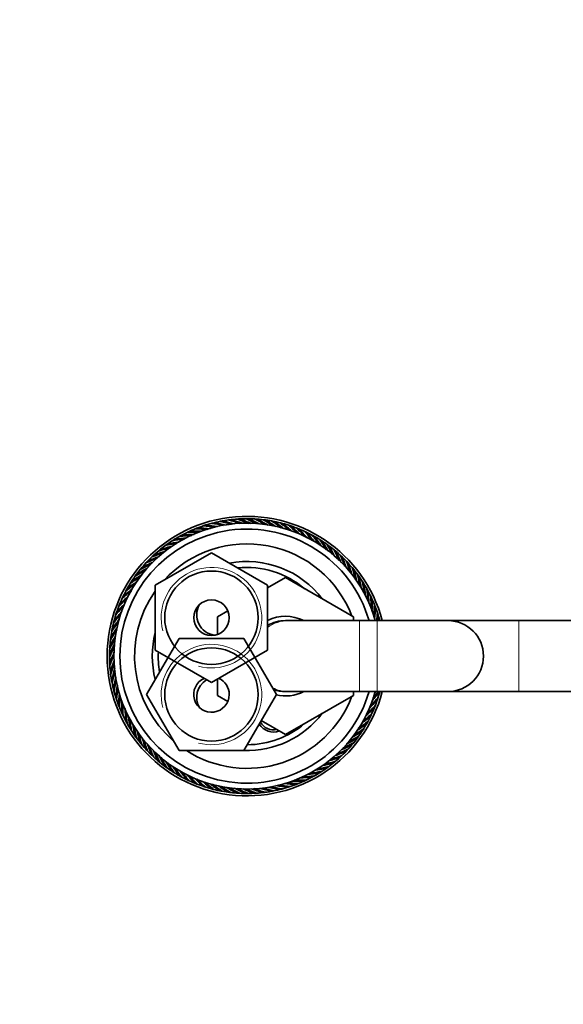
# Model space of a CAD drawing. Units: millimetres. Extents: x 0 to 1478, y 0 to 1758.
# Drawn here: x 699 to 791, y 1491 to 1658 of the extents above; entities that cross this region are included whole.
import ezdxf
from ezdxf import colors
from ezdxf.entities.mleader import LeaderData, LeaderLine
from ezdxf.math import Vec2, Vec3

# ---------------------------------------------------------------- set-up
doc = ezdxf.new("R2010")
doc.units = ezdxf.units.MM
doc.layers.add('DV2_Défaut', color=7, linetype='Continuous')
doc.layers.add('Défaut', color=7, linetype='Continuous')

# ---------------------------------------------------------------- blocks, each defined once
blk = doc.blocks.new('_DOT')
at = {"color": 0}
blk.add_line((0, 0), (-1, 0), dxfattribs=at)
at = {"color": 0, "const_width": 0.333}
blk.add_lwpolyline([(-0.1665, 0, 1), (0.1665, 0, 1)], format="xyb", close=True, dxfattribs=at)
blk = doc.blocks.new('SE1')
at = {"layer": 'DV2_Défaut', "color": 7, "linetype": 'Continuous', "lineweight": 35}
for p, q in [((735.32, 1572.95), (735.17, 1572.81)), ((736.77, 1573.05), (736.6, 1572.92)), ((738.22, 1573.06), (738.05, 1572.93)), ((739.67, 1572.97), (739.49, 1572.86)), ((729.68, 1571.67), (729.56, 1571.49)), ((731.06, 1572.12), (730.93, 1571.95)), ((732.46, 1572.49), (732.32, 1572.33)), ((733.88, 1572.77), (733.74, 1572.61)), ((741.11, 1572.8), (740.92, 1572.7)), ((742.53, 1572.53), (742.34, 1572.44)), ((743.94, 1572.18), (743.74, 1572.1)), ((745.32, 1571.73), (745.12, 1571.67)), ((725.75, 1569.8), (725.67, 1569.6)), ((727.02, 1570.5), (726.93, 1570.31)), ((728.33, 1571.13), (728.23, 1570.94)), ((746.67, 1571.21), (746.47, 1571.16)), ((747.99, 1570.59), (747.78, 1570.56)), ((749.26, 1569.9), (749.05, 1569.88)), ((723.36, 1568.16), (723.31, 1567.96)), ((724.53, 1569.02), (724.47, 1568.82)), ((750.49, 1569.13), (750.28, 1569.12)), ((751.67, 1568.28), (751.46, 1568.28)), ((721.2, 1566.23), (721.17, 1566.02)), ((722.09, 1561.96), (731.59, 1567.45)), ((722.25, 1567.23), (722.21, 1567.02)), ((731.59, 1567.45), (741.09, 1561.96)), ((752.79, 1567.36), (752.58, 1567.38)), ((753.85, 1566.37), (753.64, 1566.4)), ((720.21, 1565.17), (720.19, 1564.96)), ((754.85, 1565.32), (754.64, 1565.36)), ((719.29, 1564.05), (719.29, 1563.84)), ((741.09, 1561.52), (744.09, 1563.26)), ((744.09, 1563.26), (755.59, 1556.62)), ((755.78, 1564.21), (755.57, 1564.26)), ((756.63, 1563.04), (756.43, 1563.1)), ((717.67, 1561.64), (717.69, 1561.43)), ((718.44, 1562.87), (718.45, 1562.66)), ((722.09, 1550.99), (722.09, 1561.96)), ((741.09, 1561.96), (741.09, 1550.99)), ((757.42, 1561.81), (757.22, 1561.89)), ((716.98, 1560.37), (717.01, 1560.16)), ((758.12, 1560.55), (757.93, 1560.64)), ((716.36, 1559.06), (716.41, 1558.85)), ((758.74, 1559.24), (758.56, 1559.34)), ((759.28, 1557.89), (759.11, 1558.01)), ((715.39, 1556.32), (715.47, 1556.13)), ((715.84, 1557.7), (715.9, 1557.5)), ((732.59, 1556.62), (734.36, 1557.64)), ((732.59, 1553.65), (732.59, 1556.62)), ((755.59, 1556.62), (755.59, 1555.98)), ((759.74, 1556.51), (759.57, 1556.64)), ((715.04, 1554.92), (715.13, 1554.72)), ((744.6, 1555.98), (744.09, 1555.98)), ((756.6, 1555.98), (744.6, 1555.98)), ((759.59, 1555.98), (756.6, 1555.98)), ((771.59, 1555.98), (759.59, 1555.98)), ((783.59, 1555.98), (771.59, 1555.98)), ((796.59, 1555.98), (783.59, 1555.98)), ((714.77, 1553.49), (714.87, 1553.3)), ((720.62, 1543.48), (726.11, 1552.98)), ((726.11, 1552.98), (737.08, 1552.98)), ((737.08, 1552.98), (742.56, 1543.48)), ((714.6, 1552.05), (714.71, 1551.87)), ((714.51, 1550.6), (714.63, 1550.43)), ((731.59, 1545.51), (722.09, 1550.99)), ((741.09, 1550.99), (731.59, 1545.51)), ((714.52, 1549.15), (714.65, 1548.99)), ((714.62, 1547.7), (714.76, 1547.55)), ((714.8, 1546.27), (714.96, 1546.12)), ((715.08, 1544.84), (715.24, 1544.71)), ((732.59, 1543.3), (732.59, 1546.08)), ((715.45, 1543.44), (715.62, 1543.31)), ((726.11, 1533.98), (720.62, 1543.48)), ((734.35, 1542.3), (732.59, 1543.3)), ((742.56, 1543.48), (737.08, 1533.98)), ((744.09, 1543.98), (744.6, 1543.98)), ((755.59, 1543.34), (744.12, 1536.71)), ((744.6, 1543.98), (756.6, 1543.98)), ((755.59, 1543.98), (755.59, 1543.34)), ((756.6, 1543.98), (759.59, 1543.98)), ((759.59, 1543.98), (771.59, 1543.98)), ((759.79, 1543.63), (759.72, 1543.83)), ((771.59, 1543.98), (783.59, 1543.98)), ((783.59, 1543.98), (796.59, 1543.98)), ((715.9, 1542.06), (716.08, 1541.95)), ((759.35, 1542.25), (759.29, 1542.45)), ((716.44, 1540.72), (716.63, 1540.61)), ((758.21, 1539.58), (758.17, 1539.79)), ((758.82, 1540.9), (758.77, 1541.1)), ((717.07, 1539.41), (717.26, 1539.31)), ((717.77, 1538.14), (717.97, 1538.06)), ((744.12, 1536.71), (740.01, 1539.06)), ((757.52, 1538.31), (757.49, 1538.52)), ((718.55, 1536.92), (718.75, 1536.85)), ((756.75, 1537.08), (756.73, 1537.29)), ((719.41, 1535.75), (719.61, 1535.69)), ((720.34, 1534.63), (720.55, 1534.59)), ((754.98, 1534.78), (754.99, 1534.99)), ((755.9, 1535.9), (755.9, 1536.11)), ((721.34, 1533.58), (721.55, 1533.55)), ((737.08, 1533.98), (726.11, 1533.98)), ((752.94, 1532.72), (752.98, 1532.93)), ((753.99, 1533.72), (754.02, 1533.93)), ((722.4, 1532.59), (722.61, 1532.58)), ((723.52, 1531.67), (723.73, 1531.67)), ((751.82, 1531.79), (751.88, 1532)), ((724.7, 1530.82), (724.91, 1530.83)), ((725.93, 1530.05), (726.14, 1530.08)), ((748.16, 1529.45), (748.26, 1529.64)), ((749.43, 1530.15), (749.51, 1530.35)), ((750.65, 1530.93), (750.72, 1531.14)), ((727.2, 1529.36), (727.41, 1529.4)), ((728.51, 1528.75), (728.72, 1528.8)), ((729.87, 1528.22), (730.07, 1528.28)), ((744.13, 1527.83), (744.26, 1528)), ((745.51, 1528.29), (745.62, 1528.46)), ((746.85, 1528.83), (746.96, 1529.01)), ((731.25, 1527.78), (731.44, 1527.85)), ((732.65, 1527.42), (732.85, 1527.51)), ((734.08, 1527.16), (734.27, 1527.26)), ((735.52, 1526.98), (735.7, 1527.09)), ((736.97, 1526.9), (737.14, 1527.02)), ((738.42, 1526.9), (738.58, 1527.03)), ((739.86, 1527), (740.02, 1527.14)), ((741.3, 1527.19), (741.45, 1527.34)), ((742.73, 1527.46), (742.86, 1527.63))]:
    blk.add_line(p, q, dxfattribs=at)
at = {"layer": 'DV2_Défaut', "color": 7, "linetype": 'Continuous', "lineweight": 18}
for p, q in [((756.6, 1543.98), (756.6, 1555.98)), ((759.59, 1543.98), (759.59, 1555.98)), ((783.59, 1555.98), (783.59, 1543.98))]:
    blk.add_line(p, q, dxfattribs=at)
at = {"layer": 'DV2_Défaut', "color": 7, "linetype": 'Continuous', "lineweight": 35}
for centre, radius in [((731.59, 1556.48), 7.9), ((731.59, 1556.48), 3), ((731.59, 1543.48), 7.9)]:
    blk.add_circle(centre, radius, dxfattribs=at)
for centre, radius, start, end in [((737.59, 1549.98), 23.65, 14.6966, 345.3034), ((737.59, 1549.98), 23.25, 96.5928, 100.1928), ((737.6, 1550.17), 23.06, 96.6731, 97.761), ((727.49, 1547.49), 26.47, 70.3672, 74.6623), ((737.59, 1549.98), 23.25, 92.9928, 96.5928), ((727.5, 1547.19), 26.92, 69.8358, 73.9919), ((737.62, 1550.17), 23.06, 93.0731, 94.161), ((727.35, 1548.13), 26.47, 66.5919, 71.0623), ((737.59, 1549.98), 23.25, 89.3928, 92.9928), ((727.34, 1547.83), 26.92, 65.9526, 70.3919), ((737.63, 1550.17), 23.06, 89.4731, 90.561), ((727.26, 1548.77), 26.47, 63.28, 67.4623), ((737.59, 1549.98), 23.25, 85.7928, 89.3928), ((727.23, 1548.48), 26.92, 62.4813, 66.7919), ((727.2, 1549.43), 26.47, 59.5626, 63.8623), ((737.64, 1550.16), 23.06, 85.8731, 86.961), ((737.59, 1549.98), 23.25, 82.1928, 85.7928), ((727.16, 1549.13), 26.92, 58.7536, 63.1919), ((727.19, 1550.08), 26.47, 55.8936, 60.2623), ((737.65, 1550.16), 23.06, 82.2731, 83.361), ((737.59, 1549.98), 23.25, 78.5928, 82.1928), ((727.12, 1549.79), 26.92, 55.3515, 59.5919), ((737.59, 1549.98), 22.5, 15.466, 344.534), ((737.59, 1549.98), 21.5, 16.2047, 343.7953), ((737.59, 1549.98), 23.25, 110.9928, 114.5928), ((737.56, 1550.17), 23.06, 111.0731, 112.161), ((728.42, 1545.05), 26.47, 84.6241, 89.0623), ((737.59, 1549.98), 23.25, 107.3928, 110.9928), ((728.51, 1544.77), 26.92, 83.9253, 88.3919), ((737.57, 1550.17), 23.06, 107.4731, 108.561), ((728.13, 1545.64), 26.47, 81.2246, 85.4623), ((737.59, 1549.98), 23.25, 103.7928, 107.3928), ((728.2, 1545.35), 26.92, 80.5476, 84.7919), ((737.58, 1550.17), 23.06, 103.8731, 104.961), ((727.88, 1546.24), 26.47, 77.6318, 81.8623), ((737.59, 1549.98), 23.25, 100.1928, 103.7928), ((727.93, 1545.95), 26.92, 76.7939, 81.1919), ((737.59, 1550.17), 23.06, 100.2731, 101.361), ((727.66, 1546.86), 26.47, 73.8554, 78.2623), ((727.69, 1546.56), 26.92, 73.3013, 77.5919), ((727.21, 1550.73), 26.47, 52.4178, 56.6623), ((737.66, 1550.16), 23.06, 78.6731, 79.761), ((737.59, 1549.98), 23.25, 74.9928, 78.5928), ((727.13, 1550.45), 26.92, 51.757, 55.9919), ((727.28, 1551.38), 26.47, 48.5767, 53.0623), ((737.67, 1550.15), 23.06, 75.0731, 76.161), ((737.59, 1549.98), 23.25, 71.3928, 74.9928), ((727.18, 1551.1), 26.92, 47.9852, 52.3919), ((727.39, 1552.03), 26.47, 45.283, 49.4623), ((737.69, 1550.15), 23.06, 71.4731, 72.561), ((737.59, 1549.98), 23.25, 67.7928, 71.3928), ((727.27, 1551.76), 26.92, 44.4951, 48.7919), ((727.54, 1552.66), 26.47, 41.5041, 45.8623), ((737.7, 1550.14), 23.06, 67.8731, 68.961), ((737.59, 1549.98), 23.25, 64.1928, 67.7928), ((727.41, 1552.4), 26.92, 40.722, 45.1919), ((737.59, 1549.98), 23.25, 121.7928, 125.3928), ((729.51, 1543.42), 26.47, 95.7122, 99.8623), ((737.52, 1550.16), 23.06, 121.8731, 122.961), ((737.59, 1549.98), 23.25, 118.1928, 121.7928), ((729.65, 1543.16), 26.92, 94.8435, 99.1919), ((737.53, 1550.16), 23.06, 118.2731, 119.361), ((729.11, 1543.94), 26.47, 91.8223, 96.2623), ((737.59, 1549.98), 23.25, 114.5928, 118.1928), ((729.23, 1543.67), 26.92, 91.2554, 95.5919), ((737.54, 1550.16), 23.06, 114.6731, 115.761), ((728.75, 1544.49), 26.47, 88.3545, 92.6623), ((728.85, 1544.21), 26.92, 87.7866, 91.9919), ((727.73, 1553.29), 26.47, 37.9366, 42.2623), ((737.71, 1550.13), 23.06, 64.2731, 65.361), ((737.59, 1549.98), 23.25, 60.5928, 64.1928), ((727.58, 1553.03), 26.92, 37.406, 41.5919), ((727.96, 1553.9), 26.47, 34.4726, 38.6623), ((737.72, 1550.13), 23.06, 60.6731, 61.761), ((737.59, 1549.98), 23.25, 56.9928, 60.5928), ((727.79, 1553.66), 26.92, 33.6892, 37.9919), ((728.22, 1554.5), 26.47, 30.6001, 35.0623), ((737.72, 1550.12), 23.06, 57.0731, 58.161), ((737.59, 1549.98), 23.25, 128.9928, 132.5928), ((730.39, 1542.46), 26.47, 102.6653, 107.0623), ((737.5, 1550.14), 23.06, 129.0731, 130.161), ((737.59, 1549.98), 23.25, 125.3928, 128.9928), ((730.56, 1542.22), 26.92, 101.9035, 106.3919), ((737.59, 1549.98), 19, 20.9245, 137.4141), ((729.94, 1542.93), 26.47, 99.1735, 103.4623), ((737.51, 1550.15), 23.06, 125.4731, 126.561), ((730.09, 1542.67), 26.92, 98.625, 102.7919), ((737.59, 1549.98), 23.25, 53.3928, 56.9928), ((728.04, 1554.27), 26.92, 30.0227, 34.3919), ((728.52, 1555.08), 26.47, 27.2066, 31.4623), ((737.73, 1550.11), 23.06, 53.4731, 54.561), ((737.59, 1549.98), 23.25, 49.7928, 53.3928), ((728.33, 1554.86), 26.92, 26.5448, 30.7919), ((728.86, 1555.64), 26.47, 23.4556, 27.8623), ((737.74, 1550.1), 23.06, 49.8731, 50.961), ((731.39, 1541.62), 26.47, 109.7946, 114.2623), ((737.59, 1549.98), 23.25, 132.5928, 136.1928), ((731.59, 1541.4), 26.92, 109.2141, 113.5919), ((730.88, 1542.02), 26.47, 106.4222, 110.6623), ((737.49, 1550.14), 23.06, 132.6731, 133.761), ((731.06, 1541.79), 26.92, 105.7336, 109.9919), ((737.59, 1549.98), 23.25, 46.1928, 49.7928), ((728.65, 1555.43), 26.92, 22.7077, 27.1919), ((729.23, 1556.18), 26.47, 19.9842, 24.2623), ((737.75, 1550.09), 23.06, 46.2731, 47.361), ((737.59, 1549.98), 23.25, 42.5928, 46.1928), ((729.01, 1555.98), 26.92, 19.4072, 23.5919), ((737.59, 1549.98), 23.25, 139.7928, 143.3928), ((732.71, 1540.71), 26.92, 116.5938, 120.7919), ((731.93, 1541.24), 26.47, 113.6603, 117.8623), ((737.47, 1550.12), 23.06, 139.8731, 140.961), ((737.59, 1549.98), 23.25, 136.1928, 139.7928), ((732.14, 1541.04), 26.92, 112.9031, 117.1919), ((737.48, 1550.13), 23.06, 136.2731, 137.361), ((737.59, 1549.98), 16, 37.2018, 100.7054), ((737.59, 1549.98), 15, 49.5247, 96.0396), ((729.64, 1556.69), 26.47, 16.4937, 20.6623), ((737.76, 1550.08), 23.06, 42.6731, 43.761), ((737.59, 1549.98), 23.25, 38.9928, 42.5928), ((729.41, 1556.51), 26.92, 15.6319, 19.9919), ((730.08, 1557.18), 26.47, 12.6291, 17.0623), ((737.76, 1550.07), 23.06, 39.0731, 40.161), ((737.59, 1549.98), 23.25, 35.3928, 38.9928), ((729.83, 1557.01), 26.92, 12.065, 16.3919), ((733.07, 1540.6), 26.47, 120.716, 125.0623), ((737.59, 1549.98), 23.25, 143.3928, 146.9928), ((733.3, 1540.42), 26.92, 119.9282, 124.3919), ((732.49, 1540.91), 26.47, 117.1268, 121.4623), ((737.46, 1550.12), 23.06, 143.4731, 144.561), ((730.54, 1557.63), 26.47, 9.1412, 13.4623), ((737.77, 1550.06), 23.06, 35.4731, 36.561), ((737.59, 1549.98), 23.25, 31.7928, 35.3928), ((730.29, 1557.48), 26.92, 8.5987, 12.7919), ((734.53, 1539.96), 26.92, 127.1776, 131.5919), ((737.59, 1549.98), 23.25, 150.5928, 154.1928), ((733.67, 1540.34), 26.47, 124.5012, 128.6623), ((737.44, 1550.1), 23.06, 150.6731, 151.761), ((737.59, 1549.98), 23.25, 146.9928, 150.5928), ((733.91, 1540.17), 26.92, 123.6848, 127.9919), ((737.45, 1550.11), 23.06, 147.0731, 148.161), ((731.04, 1558.06), 26.47, 5.4164, 9.8623), ((737.77, 1550.05), 23.06, 31.8731, 32.961), ((737.59, 1549.98), 23.25, 28.1928, 31.7928), ((730.78, 1557.92), 26.92, 4.7308, 9.1919), ((731.56, 1558.46), 26.47, 2.0363, 6.2623), ((737.78, 1550.04), 23.06, 28.2731, 29.361), ((734.91, 1539.92), 26.47, 131.6064, 135.8623), ((735.17, 1539.79), 26.92, 130.9732, 135.1919), ((737.59, 1549.98), 23.25, 154.1928, 157.7928), ((734.28, 1540.11), 26.47, 127.7724, 132.2623), ((737.44, 1550.09), 23.06, 154.2731, 155.361), ((737.59, 1549.98), 19, 144.6655, 229.1725), ((737.59, 1549.98), 23.25, 24.5928, 28.1928), ((731.29, 1558.34), 26.92, 1.3323, 5.5919), ((732.1, 1558.82), 26.47, 358.4158, 2.6623), ((737.78, 1550.03), 23.06, 24.6731, 25.761), ((737.59, 1549.98), 23.25, 20.9928, 24.5928), ((731.83, 1558.72), 26.92, 357.5843, 1.9919), ((735.54, 1539.77), 26.47, 135.0848, 139.4623), ((735.81, 1539.66), 26.92, 134.5402, 138.7919), ((737.59, 1549.98), 23.25, 157.7928, 161.3928), ((737.43, 1550.08), 23.06, 157.8731, 158.961), ((732.59, 1556.98), 3.5, 151.112, 261.4381), ((732.67, 1559.15), 26.47, 354.6633, 359.0623), ((737.78, 1550.01), 23.06, 21.0731, 22.161), ((732.39, 1559.06), 26.92, 354.1118, 358.3919), ((737.59, 1549.98), 23.25, 17.3928, 20.9928), ((736.19, 1539.66), 26.47, 138.7768, 143.0623), ((736.47, 1539.57), 26.92, 137.9616, 142.3919), ((737.59, 1549.98), 23.25, 161.3928, 164.9928), ((737.42, 1550.07), 23.06, 161.4731, 162.561), ((744.09, 1549.98), 6.75, 62.734, 116.3878), ((733.26, 1559.44), 26.47, 352.4888, 355.4623), ((737.79, 1550), 23.06, 17.4731, 18.561), ((732.97, 1559.37), 26.92, 352.7601, 354.7919), ((737.59, 1549.98), 23.25, 14.9552, 17.3928), ((737.78, 1539.51), 26.92, 145.1462, 149.5919), ((737.59, 1549.98), 23.25, 168.5928, 172.1928), ((736.84, 1539.6), 26.47, 142.4676, 146.6623), ((737.41, 1550.05), 23.06, 168.6731, 169.761), ((737.12, 1539.52), 26.92, 141.6948, 145.9919), ((737.59, 1549.98), 23.25, 164.9928, 168.5928), ((737.42, 1550.06), 23.06, 165.0731, 166.161), ((737.59, 1549.98), 19, 18.4085, 18.6717), ((771.59, 1549.98), 6, 0, 90), ((738.14, 1539.58), 26.47, 149.5568, 153.8623), ((738.44, 1539.54), 26.92, 149.0309, 153.1919), ((737.59, 1549.98), 23.25, 172.1928, 175.7928), ((737.49, 1539.57), 26.47, 145.7982, 150.2623), ((737.41, 1550.03), 23.06, 172.2731, 173.361), ((737.59, 1549.98), 16, 165.6385, 194.3253), ((739.09, 1539.61), 26.92, 152.4909, 156.7919), ((737.59, 1549.98), 23.25, 175.7928, 179.3928), ((738.8, 1539.64), 26.47, 153.0477, 157.4623), ((737.41, 1550.02), 23.06, 175.8731, 176.961), ((737.59, 1549.98), 23.25, 179.3928, 182.9928), ((737.4, 1550.01), 23.06, 179.4731, 180.561), ((739.74, 1539.73), 26.92, 156.0039, 160.3919), ((739.44, 1539.73), 26.47, 156.8483, 161.0623), ((737.59, 1549.98), 15, 177.2617, 190.2638), ((771.59, 1549.98), 6, 270, 0), ((737.59, 1549.98), 23.25, 182.9928, 186.5928), ((737.4, 1550), 23.06, 183.0731, 184.161), ((740.38, 1539.88), 26.92, 159.7635, 163.9919), ((740.08, 1539.87), 26.47, 160.4131, 164.6623), ((737.59, 1549.98), 23.25, 186.5928, 190.1928), ((737.4, 1549.99), 23.06, 186.6731, 187.761), ((741.01, 1540.08), 26.92, 163.1201, 167.5919), ((740.71, 1540.05), 26.47, 163.8864, 168.2623), ((741.62, 1540.31), 26.92, 166.927, 171.1919), ((737.59, 1549.98), 23.25, 190.1928, 193.7928), ((737.4, 1549.97), 23.06, 190.2731, 191.361), ((741.33, 1540.26), 26.47, 167.5683, 171.8623), ((742.22, 1540.58), 26.92, 170.446, 174.7919), ((741.93, 1540.52), 26.47, 171.0158, 175.4623), ((731.59, 1543.48), 3, 114.1185, 0), ((732.59, 1542.98), 3.5, 121.7555, 209.862), ((731.59, 1543.48), 3, 0, 65.8815), ((737.59, 1549.98), 23.25, 193.7928, 197.3928), ((737.4, 1549.96), 23.06, 193.8731, 194.961), ((737.59, 1549.98), 23.25, 197.3928, 200.9928), ((737.4, 1549.95), 23.06, 197.4731, 198.561), ((742.8, 1540.89), 26.92, 174.1115, 178.3919), ((742.52, 1540.81), 26.47, 174.8531, 179.0623), ((737.59, 1549.98), 19, 237.3631, 339.0755), ((744.09, 1549.98), 6.75, 256.5671, 297.266), ((737.59, 1549.98), 19, 341.3283, 341.5915), ((739.65, 1560.18), 26.47, 315.2851, 319.4623), ((738.72, 1560.39), 26.92, 318.2183, 322.3919), ((739, 1560.29), 26.47, 318.7466, 321.9478), ((738.07, 1560.44), 26.92, 321.4937, 322.3082), ((737.59, 1549.98), 23.25, 341.3928, 344.9928), ((737.76, 1549.88), 23.06, 341.4731, 342.561), ((737.59, 1549.98), 23.25, 200.9928, 204.5928), ((737.4, 1549.94), 23.06, 201.0731, 202.161), ((743.36, 1541.24), 26.92, 177.8385, 181.9919), ((743.08, 1541.13), 26.47, 178.3629, 182.6623), ((740.28, 1560.03), 26.47, 311.406, 315.8623), ((739.37, 1560.29), 26.92, 314.4759, 318.7919), ((737.59, 1549.98), 23.25, 337.7928, 341.3928), ((737.76, 1549.87), 23.06, 337.8731, 338.961), ((737.59, 1549.98), 23.25, 204.5928, 208.1928), ((737.41, 1549.93), 23.06, 204.6731, 205.761), ((743.9, 1541.62), 26.92, 181.132, 185.5919), ((743.63, 1541.5), 26.47, 181.9233, 186.2623), ((744.41, 1542.03), 26.92, 184.8789, 189.1919), ((737.59, 1549.98), 16, 268.1717, 322.7982), ((740.65, 1559.99), 26.92, 307.3562, 311.5919), ((740.91, 1559.84), 26.47, 307.9914, 312.2623), ((740.02, 1560.16), 26.92, 310.8315, 315.1919), ((737.59, 1549.98), 23.25, 330.5928, 334.1928), ((737.59, 1549.98), 23.25, 334.1928, 337.7928), ((737.75, 1549.86), 23.06, 334.2731, 335.361), ((737.59, 1549.98), 23.25, 208.1928, 211.7928), ((737.41, 1549.91), 23.06, 208.2731, 209.361), ((744.15, 1541.89), 26.47, 185.6384, 189.8623), ((744.9, 1542.47), 26.92, 188.4058, 192.7919), ((744.64, 1542.32), 26.47, 188.9892, 193.4623), ((737.59, 1549.98), 15, 270.2378, 310.4753), ((742.09, 1539.98), 2.85, 211.8799, 290.3945), ((742.09, 1539.98), 2.5, 207.4995, 283.318), ((741.27, 1559.78), 26.92, 303.5123, 307.9919), ((741.52, 1559.61), 26.47, 304.2462, 308.6623), ((737.59, 1549.98), 23.25, 326.9928, 330.5928), ((737.74, 1549.85), 23.06, 330.6731, 331.761), ((737.59, 1549.98), 23.25, 211.7928, 215.3928), ((737.41, 1549.9), 23.06, 211.8731, 212.961), ((737.59, 1549.98), 23.25, 215.3928, 218.9928), ((737.42, 1549.89), 23.06, 215.4731, 216.561), ((745.35, 1542.94), 26.92, 192.183, 196.3919), ((745.11, 1542.78), 26.47, 192.7997, 197.0623), ((742.7, 1559.05), 26.47, 297.2758, 301.4623), ((741.88, 1559.53), 26.92, 300.1899, 304.3919), ((742.12, 1559.35), 26.47, 300.7952, 305.0623), ((737.59, 1549.98), 23.25, 323.3928, 326.9928), ((737.73, 1549.84), 23.06, 323.4731, 324.561), ((737.74, 1549.84), 23.06, 327.0731, 328.161), ((737.59, 1549.98), 23.25, 218.9928, 222.5928), ((737.42, 1549.88), 23.06, 219.0731, 220.161), ((745.78, 1543.45), 26.92, 195.7817, 199.9919), ((745.55, 1543.26), 26.47, 196.3173, 200.6623), ((746.17, 1543.97), 26.92, 199.1665, 203.5919), ((745.95, 1543.78), 26.47, 199.9854, 204.2623), ((743.05, 1558.91), 26.92, 292.8748, 297.1919), ((743.26, 1558.71), 26.47, 293.4361, 297.8623), ((737.59, 1549.98), 23.25, 316.1928, 319.7928), ((742.47, 1559.24), 26.92, 296.4207, 300.7919), ((737.59, 1549.98), 23.25, 319.7928, 323.3928), ((737.72, 1549.83), 23.06, 319.8731, 320.961), ((737.59, 1549.98), 23.25, 222.5928, 226.1928), ((737.43, 1549.87), 23.06, 222.6731, 223.761), ((737.59, 1549.98), 23.25, 226.1928, 229.7928), ((737.44, 1549.86), 23.06, 226.2731, 227.361), ((746.53, 1544.52), 26.92, 202.8484, 207.1919), ((746.33, 1544.31), 26.47, 203.7131, 207.8623), ((746.86, 1545.09), 26.92, 206.3704, 210.7919), ((744.31, 1557.93), 26.47, 286.209, 290.6623), ((743.6, 1558.55), 26.92, 289.411, 293.5919), ((743.79, 1558.33), 26.47, 289.9283, 294.2623), ((737.59, 1549.98), 23.25, 312.5928, 316.1928), ((737.7, 1549.81), 23.06, 312.6731, 313.761), ((737.71, 1549.82), 23.06, 316.2731, 317.361), ((737.59, 1549.98), 23.25, 229.7928, 233.3928), ((737.45, 1549.85), 23.06, 229.8731, 230.961), ((746.66, 1544.87), 26.47, 207.0021, 211.4623), ((737.59, 1549.98), 23.25, 233.3928, 236.9928), ((737.45, 1549.84), 23.06, 233.4731, 234.561), ((747.15, 1545.69), 26.92, 210.2234, 214.3919), ((746.97, 1545.45), 26.47, 210.7507, 215.0623), ((747.4, 1546.29), 26.92, 213.7291, 217.9919), ((745.25, 1557.02), 26.47, 279.2003, 283.4623), ((744.62, 1557.73), 26.92, 282.1174, 286.3919), ((744.79, 1557.49), 26.47, 282.8482, 287.0623), ((737.59, 1549.98), 23.25, 305.3928, 308.9928), ((737.68, 1549.8), 23.06, 305.4731, 306.561), ((744.12, 1558.16), 26.92, 285.5365, 289.9919), ((737.59, 1549.98), 23.25, 308.9928, 312.5928), ((737.69, 1549.81), 23.06, 309.0731, 310.161), ((737.59, 1549.98), 23.25, 236.9928, 240.5928), ((737.46, 1549.83), 23.06, 237.0731, 238.161), ((747.23, 1546.05), 26.47, 214.2763, 218.6623), ((747.61, 1546.92), 26.92, 217.21, 221.5919), ((737.59, 1549.98), 23.25, 240.5928, 244.1928), ((737.47, 1549.83), 23.06, 240.6731, 241.761), ((747.46, 1546.66), 26.47, 218.0584, 222.2623), ((747.78, 1547.55), 26.92, 220.9088, 225.1919), ((747.65, 1547.29), 26.47, 221.6554, 225.8623), ((746.07, 1556.01), 26.47, 271.9887, 276.2623), ((745.54, 1556.79), 26.92, 274.9226, 279.1919), ((745.68, 1556.53), 26.47, 275.4714, 279.8623), ((737.59, 1549.98), 23.25, 298.1928, 301.7928), ((737.66, 1549.79), 23.06, 298.2731, 299.361), ((745.1, 1557.28), 26.92, 278.3752, 282.7919), ((737.59, 1549.98), 23.25, 301.7928, 305.3928), ((737.67, 1549.8), 23.06, 301.8731, 302.961), ((737.59, 1549.98), 23.25, 244.1928, 247.7928), ((737.48, 1549.82), 23.06, 244.2731, 245.361), ((747.91, 1548.2), 26.92, 224.3401, 228.7919), ((737.59, 1549.98), 23.25, 247.7928, 251.3928), ((737.49, 1549.81), 23.06, 247.8731, 248.961), ((747.8, 1547.92), 26.47, 225.0374, 229.4623), ((748, 1548.85), 26.92, 228.1677, 232.3919), ((737.59, 1549.98), 23.25, 251.3928, 254.9928), ((737.5, 1549.81), 23.06, 251.4731, 252.561), ((747.91, 1548.57), 26.47, 228.7209, 233.0623), ((748.05, 1549.5), 26.92, 231.6807, 235.9919), ((747.97, 1549.22), 26.47, 232.2403, 236.6623), ((748.06, 1550.16), 26.92, 235.263, 239.5919), ((746.99, 1554.6), 26.92, 260.3388, 264.7919), ((747.05, 1554.31), 26.47, 261.1359, 265.4623), ((746.68, 1555.18), 26.92, 264.0556, 268.3919), ((746.76, 1554.9), 26.47, 264.9054, 269.0623), ((737.59, 1549.98), 23.25, 287.3928, 290.9928), ((737.62, 1549.78), 23.06, 287.4731, 288.561), ((746.33, 1555.74), 26.92, 267.5662, 271.9919), ((746.44, 1555.47), 26.47, 268.1661, 272.6623), ((737.59, 1549.98), 23.25, 290.9928, 294.5928), ((737.63, 1549.79), 23.06, 291.0731, 292.161), ((745.95, 1556.28), 26.92, 271.4001, 275.5919), ((737.59, 1549.98), 23.25, 294.5928, 298.1928), ((737.64, 1549.79), 23.06, 294.6731, 295.761), ((737.59, 1549.98), 23.25, 254.9928, 258.5928), ((737.51, 1549.8), 23.06, 255.0731, 256.161), ((737.59, 1549.98), 23.25, 258.5928, 262.1928), ((737.52, 1549.8), 23.06, 258.6731, 259.761), ((748, 1549.87), 26.47, 236.0978, 240.2623), ((748.03, 1550.82), 26.92, 238.9799, 243.1919), ((737.59, 1549.98), 23.25, 262.1928, 265.7928), ((737.54, 1549.79), 23.06, 262.2731, 263.361), ((747.99, 1550.53), 26.47, 239.6066, 243.8623), ((747.96, 1551.47), 26.92, 242.3354, 246.7919), ((737.59, 1549.98), 23.25, 265.7928, 269.3928), ((737.55, 1549.79), 23.06, 265.8731, 266.961), ((747.93, 1551.18), 26.47, 243.0818, 247.4623), ((747.84, 1552.12), 26.92, 246.1162, 250.3919), ((737.59, 1549.98), 23.25, 269.3928, 272.9928), ((737.56, 1549.79), 23.06, 269.4731, 270.561), ((747.84, 1551.82), 26.47, 246.852, 251.0623), ((747.69, 1552.76), 26.92, 249.6009, 253.9919), ((747.7, 1552.46), 26.47, 250.1862, 254.6623), ((737.59, 1549.98), 23.25, 272.9928, 276.5928), ((737.57, 1549.78), 23.06, 273.0731, 274.161), ((747.49, 1553.39), 26.92, 253.3262, 257.5919), ((747.52, 1553.09), 26.47, 254.0411, 258.2623), ((737.59, 1549.98), 23.25, 276.5928, 280.1928), ((737.58, 1549.78), 23.06, 276.6731, 277.761), ((747.26, 1554), 26.92, 256.9747, 261.1919), ((747.31, 1553.71), 26.47, 257.5117, 261.8623), ((737.59, 1549.98), 23.25, 280.1928, 283.7928), ((737.6, 1549.78), 23.06, 280.2731, 281.361), ((737.59, 1549.98), 23.25, 283.7928, 287.3928), ((737.61, 1549.78), 23.06, 283.8731, 284.961)]:
    blk.add_arc(centre, radius, start, end, dxfattribs=at)
at = {"layer": 'DV2_Défaut', "color": 7, "linetype": 'Continuous', "lineweight": 18}
for centre in [(731.59, 1556.48), (731.59, 1543.48)]:
    blk.add_arc(centre, 8.5, 255, 195, dxfattribs=at)
at = {"layer": 'DV2_Défaut', "color": 7, "linetype": 'Continuous', "lineweight": 35}
for start_param, end_param in [(3.141593, 3.665314), (5.939438, 6.283185)]:
    blk.add_ellipse((744.09, 1549.98), major_axis=(0, -6), ratio=0.999788, start_param=start_param, end_param=end_param, dxfattribs=at)
at = {"layer": 'DV2_Défaut', "color": 7, "linetype": 'Continuous', "lineweight": 18}
for start_param, end_param in [(3.141593, 3.766182), (5.816948, 6.283185)]:
    blk.add_ellipse((744.6, 1549.98), major_axis=(0, -6), ratio=0.999788, start_param=start_param, end_param=end_param, dxfattribs=at)

msp = doc.modelspace()

# ---------------------------------------------------------------- block references
at = {"layer": 'Défaut'}
msp.add_blockref('SE1', (0, 0), dxfattribs=at)

# ---------------------------------------------------------------- leaders
at = {"layer": 'Défaut', "color": 7, "linetype": 'Continuous', "lineweight": 18}
ml = msp.add_multileader_mtext('Standard', dxfattribs=at)
ml.set_content('{\\pxsm0.9;\\fSolid Edge ISO|b1||i0||c0|p34;\\W1.;19/08/2020\\P}', color=256)
ml.set_leader_properties()
ml.set_arrow_properties(name='DOT')
ml.build(insert=Vec2(0, 0))
ml.multileader.update_dxf_attribs({"leader_type": 0, "dogleg_length": 0, "arrow_head_size": 12})
ctx = ml.context
ctx.base_point, ctx.char_height, ctx.arrow_head_size, ctx.landing_gap_size = Vec3(1390.41, 1750.71), 12, 12, 4.2
notes = []
notes.append((ctx, [(0, (0, 0, 0), (0, 0), (1, 0), 1, [])]))
ctx.mtext.insert = Vec3(1392.41, 1756.83)
for ctx, leaders in notes:
    for number, flags, end, landing, length, lines in leaders:
        leader = LeaderData()
        leader.index, (leader.has_last_leader_line, leader.has_dogleg_vector, leader.attachment_direction) = number, flags
        leader.last_leader_point, leader.dogleg_vector, leader.dogleg_length = Vec3(end), Vec3(landing), length
        for number, points, colour, breaks in lines:
            line = LeaderLine()
            line.index, line.vertices, line.color, line.breaks = number, Vec3.list(points), colors.encode_raw_color(colour), breaks
            leader.lines.append(line)
        ctx.leaders.append(leader)

doc.saveas('drawing.dxf')
